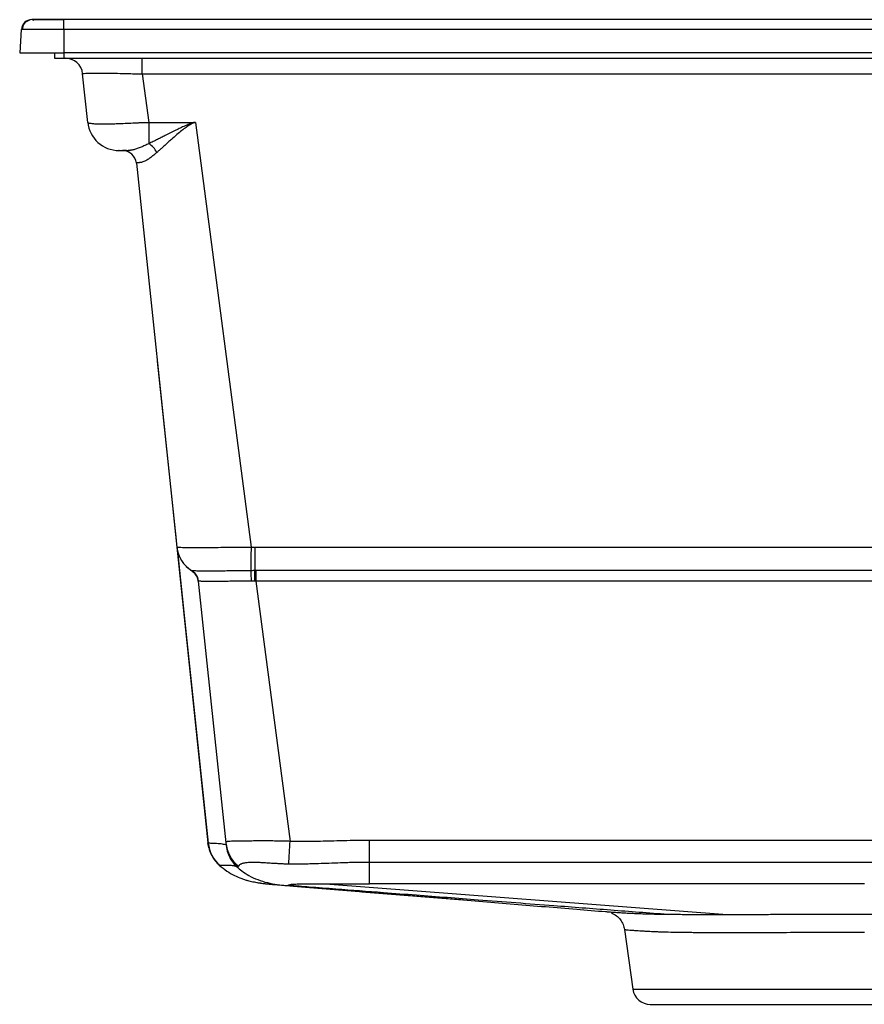
# Model space of a CAD drawing. Units: inches. Extents: x -9.5 to 9.5, y -5.5 to 5.5.
# Drawn here: x -9.5 to 0, y -5.5 to 5.5 of the extents above; entities that cross this region are included whole.
import ezdxf

# ---------------------------------------------------------------- set-up
doc = ezdxf.new("R2010")
doc.units = ezdxf.units.IN
doc.header["$MEASUREMENT"] = 0

msp = doc.modelspace()

# ---------------------------------------------------------------- linework, layer by layer
at = {"color": 7, "linetype": 'Continuous', "lineweight": 25}
for p, q in [((-8.989, 5.417), (-8.989, 5.527)), ((9.016, 5.527), (-8.989, 5.527)), ((-9.468, 5.417), (-9.486, 5.153)), ((-8.989, 5.417), (-8.989, 5.153)), ((9.016, 5.417), (-8.989, 5.417)), ((-9.093, 5.153), (-9.093, 5.094)), ((9.016, 5.153), (-8.989, 5.153)), ((-8.989, 5.153), (-8.989, 5.094)), ((-8.989, 5.094), (9.016, 5.094)), ((-8.107, 4.917), (-8.107, 5.094)), ((-8.721, 4.372), (-8.778, 4.917)), ((-8.107, 4.917), (8.134, 4.917)), ((-8.107, 4.917), (-8.035, 4.372)), ((-8.035, 4.372), (-7.51, 4.372)), ((-7.51, 4.372), (-6.881, -0.405)), ((-8.173, 3.914), (-7.719, -0.405)), ((-7.939, 1.687), (-7.727, -0.326)), ((-7.719, -0.406), (-7.369, -3.733)), ((-6.842, -0.405), (6.87, -0.405)), ((-6.842, -0.405), (-6.842, -0.67)), ((-7.553, -0.67), (-7.535, -0.683)), ((-7.552, -0.67), (-7.552, -0.67)), ((-7.552, -0.67), (-7.552, -0.67)), ((-7.552, -0.67), (-7.544, -0.675)), ((-7.538, -0.68), (-7.537, -0.681)), ((-7.485, -0.753), (-7.484, -0.758)), ((-7.485, -0.755), (-7.483, -0.76)), ((-7.484, -0.76), (-7.478, -0.788)), ((-6.831, -0.67), (-6.842, -0.67)), ((6.858, -0.67), (-6.831, -0.67)), ((-6.831, -0.67), (-6.831, -0.788)), ((-7.478, -0.788), (-7.168, -3.732)), ((6.858, -0.788), (-6.831, -0.788)), ((-6.831, -0.788), (-6.445, -3.715)), ((-7.367, -3.741), (-7.37, -3.732)), ((-7.368, -3.733), (-7.369, -3.732)), ((-7.364, -3.768), (-7.369, -3.733)), ((-7.366, -3.734), (-7.368, -3.733)), ((5.58, -3.705), (-5.553, -3.705)), ((-7.364, -3.765), (-7.363, -3.77)), ((-7.364, -3.769), (-7.363, -3.772)), ((-7.354, -3.81), (-7.344, -3.831)), ((-7.353, -3.809), (-7.348, -3.819)), ((-7.241, -3.984), (-7.255, -3.972)), ((-7.252, -3.972), (-7.244, -3.98)), ((-7.24, -3.984), (-7.241, -3.984)), ((-7.236, -3.985), (-7.24, -3.984)), ((0.014, -3.951), (-5.553, -3.951)), ((5.58, -3.951), (0.014, -3.951)), ((-7.237, -3.987), (-7.232, -3.995)), ((-7.237, -3.988), (-7.225, -4.001)), ((-6.669, -4.195), (-6.669, -4.195)), ((-6.046, -4.191), (-1.528, -4.537)), ((-2.829, -4.519), (-2.831, -4.52)), ((-2.83, -4.519), (-2.831, -4.52)), ((-2.683, -4.707), (-2.589, -5.378)), ((-2.589, -5.378), (0.014, -5.378)), ((0.014, -5.378), (2.616, -5.378)), ((-2.394, -5.548), (0.014, -5.548)), ((0.014, -5.548), (2.421, -5.548))]:
    msp.add_line(p, q, dxfattribs=at)
at = {"color": 7, "linetype": 'Continuous', "lineweight": 25, "flags": 128}
for points in [[(-8.035, 4.372), (-8.035, 4.337), (-8.035, 4.303), (-8.035, 4.27), (-8.035, 4.239), (-8.035, 4.209), (-8.035, 4.181), (-8.035, 4.155), (-8.035, 4.132)], [(-7.711, -0.45), (-7.635, -1.175), (-7.366, -3.734)], [(-7.612, -0.624), (-7.585, -0.647), (-7.552, -0.67)], [(-7.612, -0.624), (-7.585, -0.647), (-7.552, -0.67)], [(-7.358, -3.788), (-7.364, -3.766), (-7.364, -3.765)]]:
    msp.add_lwpolyline(points, dxfattribs=at)
at = {"color": 7, "linetype": 'Continuous', "lineweight": 25}
for centre, radius, start, end in [((-9.35, 5.409), 0.118, 90, 176), ((-8.974, 4.897), 0.197, 6, 90), ((-8.369, 4.409), 0.354, 186, 270), ((-8.164, 3.922), 0.247, 26.7837, 58.4498), ((-8.329, 3.897), 0.157, 6, 90), ((-7.367, -0.368), 0.354, 186.001, 238.6873), ((-7.366, -0.368), 0.354, 186, 204.1833), ((-7.367, -0.368), 0.354, 186.0001, 204.251), ((-274.957, 1.467), 268.083, 359.54314, 359.59982), ((-7.633, -0.805), 0.157, 6.2781, 58.6273), ((-7.634, -0.805), 0.157, 6, 51.8086), ((-7.634, -0.805), 0.157, 6.0116, 51.2181), ((-10.29, -0.816), 3.41, 0.4737, 2.4465), ((-58.7, -0.842), 51.858, 0.06, 0.1901), ((-6.974, -3.691), 0.394, 186.3021, 228.3358), ((-6.78, -3.691), 0.39, 186.0279, 231.1192), ((-55.309, -1.222), 48.927, 356.7784, 357.0785), ((-6.774, -3.713), 0.394, 212.5185, 228.7255), ((-7.034, -4.01), 0.000366, 226.2248, 251.8193), ((-2.394, -5.351), 0.197, 188, 270)]:
    msp.add_arc(centre, radius, start, end, dxfattribs=at)
for points, knots in [([(-9.383, 5.519), (-9.394, 5.514), (-9.414, 5.504), (-9.438, 5.479), (-9.454, 5.449), (-9.457, 5.427), (-9.459, 5.417)], [0, 0, 0, 0, 0.254747, 0.513369, 0.764888, 1, 1, 1, 1]), ([(-9.37, 5.525), (-9.377, 5.523), (-9.387, 5.521), (-9.383, 5.516), (-9.382, 5.514)], [0, 0, 0, 0, 0.634725, 1, 1, 1, 1]), ([(-9.325, 5.519), (-9.332, 5.522), (-9.343, 5.525), (-9.342, 5.526), (-9.342, 5.526)], [0, 0, 0, 0, 0.663165, 1, 1, 1, 1]), ([(-8.985, 5.525), (-9.023, 5.525), (-9.099, 5.525), (-9.203, 5.525), (-9.29, 5.525), (-9.325, 5.525), (-9.342, 5.525)], [0, 0, 0, 0, 0.2500894, 0.5000301, 0.7499539, 1, 1, 1, 1]), ([(-8.989, 5.417), (-9.052, 5.417), (-9.115, 5.417), (-9.231, 5.417), (-9.284, 5.417), (-9.372, 5.417), (-9.408, 5.417), (-9.455, 5.417), (-9.468, 5.417), (-9.468, 5.417)], [0, 0, 0, 0, 0.25, 0.25, 0.5, 0.5, 0.75, 0.75, 1, 1, 1, 1]), ([(-9.486, 5.153), (-9.486, 5.153), (-9.473, 5.153), (-9.424, 5.153), (-9.387, 5.153), (-9.295, 5.153), (-9.24, 5.153), (-9.12, 5.153), (-9.054, 5.153), (-8.989, 5.153)], [0, 0, 0, 0, 0.25, 0.25, 0.5, 0.5, 0.75, 0.75, 1, 1, 1, 1]), ([(-9.093, 5.094), (-9.093, 5.094), (-9.09, 5.094), (-9.079, 5.094), (-9.072, 5.094), (-9.053, 5.094), (-9.042, 5.094), (-9.017, 5.094), (-9.003, 5.094), (-8.989, 5.094)], [0, 0, 0, 0, 0.25, 0.25, 0.5, 0.5, 0.75, 0.75, 1, 1, 1, 1]), ([(-8.9, 5.081), (-8.9, 5.08), (-8.902, 5.079), (-8.899, 5.078), (-8.896, 5.078)], [0, 0, 0, 0, 0.0940758, 1, 1, 1, 1]), ([(-8.778, 4.917), (-8.778, 4.917), (-8.778, 4.917), (-8.778, 4.918), (-8.778, 4.918), (-8.776, 4.919), (-8.774, 4.92), (-8.766, 4.921), (-8.757, 4.923), (-8.729, 4.925), (-8.711, 4.926), (-8.667, 4.927), (-8.64, 4.927), (-8.579, 4.927), (-8.545, 4.927), (-8.47, 4.926), (-8.43, 4.925), (-8.344, 4.923), (-8.3, 4.921), (-8.23, 4.92), (-8.207, 4.919), (-8.171, 4.918), (-8.158, 4.918), (-8.133, 4.917), (-8.121, 4.917), (-8.107, 4.917)], [0, 0, 0, 0, 0.03125, 0.03125, 0.0625, 0.0625, 0.125, 0.125, 0.25, 0.25, 0.375, 0.375, 0.5, 0.5, 0.625, 0.625, 0.75, 0.75, 0.875, 0.875, 0.9375, 0.9375, 0.96875, 0.96875, 1, 1, 1, 1]), ([(-8.721, 4.372), (-8.721, 4.372), (-8.721, 4.372), (-8.721, 4.371), (-8.72, 4.371), (-8.719, 4.369), (-8.715, 4.367), (-8.706, 4.364), (-8.689, 4.361), (-8.655, 4.357), (-8.597, 4.354), (-8.521, 4.354), (-8.448, 4.356), (-8.38, 4.358), (-8.301, 4.361), (-8.229, 4.365), (-8.172, 4.367), (-8.132, 4.369), (-8.096, 4.371), (-8.064, 4.372), (-8.044, 4.372), (-8.035, 4.372)], [0, 0, 0, 0, 0.014838, 0.032313, 0.05254, 0.075591, 0.123626, 0.172091, 0.246789, 0.322854, 0.43384, 0.550677, 0.614758, 0.676048, 0.75861, 0.839787, 0.876429, 0.9134, 0.94731, 0.976211, 1, 1, 1, 1]), ([(-7.51, 4.372), (-7.513, 4.372), (-7.518, 4.371), (-7.526, 4.37), (-7.534, 4.368), (-7.543, 4.365), (-7.554, 4.361), (-7.567, 4.356), (-7.591, 4.347), (-7.629, 4.331), (-7.671, 4.312), (-7.705, 4.295), (-7.742, 4.277), (-7.791, 4.253), (-7.846, 4.225), (-7.894, 4.201), (-7.93, 4.183), (-7.961, 4.168), (-7.985, 4.156), (-8.01, 4.144), (-8.027, 4.136), (-8.035, 4.132)], [0, 0, 0, 0, 0.013548, 0.027022, 0.038591, 0.054981, 0.075577, 0.098062, 0.122428, 0.204909, 0.307445, 0.352222, 0.399412, 0.51443, 0.630919, 0.71428, 0.797949, 0.846173, 0.895944, 0.947235, 1, 1, 1, 1]), ([(-7.51, 4.372), (-7.511, 4.372), (-7.514, 4.371), (-7.519, 4.37), (-7.526, 4.369), (-7.533, 4.366), (-7.541, 4.362), (-7.549, 4.358), (-7.558, 4.353), (-7.566, 4.348), (-7.586, 4.336), (-7.618, 4.314), (-7.666, 4.277), (-7.721, 4.231), (-7.772, 4.187), (-7.818, 4.146), (-7.848, 4.119), (-7.875, 4.094), (-7.896, 4.076), (-7.916, 4.058), (-7.931, 4.044), (-7.94, 4.036), (-7.944, 4.033)], [0, 0, 0, 0, 0.006946, 0.013846, 0.027422, 0.039221, 0.05563, 0.071467, 0.087583, 0.104825, 0.12321, 0.206306, 0.308029, 0.433963, 0.582182, 0.667945, 0.767942, 0.808207, 0.877436, 0.925543, 0.966474, 1, 1, 1, 1]), ([(-8.035, 4.132), (-8.05, 4.125), (-8.079, 4.111), (-8.122, 4.092), (-8.164, 4.076), (-8.204, 4.064), (-8.232, 4.058), (-8.245, 4.057), (-8.248, 4.057)], [0, 0, 0, 0, 0.17869, 0.353361, 0.552823, 0.751752, 0.952507, 1, 1, 1, 1]), ([(-8.369, 4.055), (-8.37, 4.055), (-8.372, 4.055), (-8.358, 4.055), (-8.357, 4.055)], [0, 0, 0, 0, 0.904614, 1, 1, 1, 1]), ([(-8.357, 4.055), (-8.357, 4.055), (-8.356, 4.055), (-8.343, 4.055), (-8.319, 4.055), (-8.287, 4.056), (-8.26, 4.056), (-8.248, 4.057)], [0, 0, 0, 0, 0.087112, 0.352877, 0.586578, 0.81978, 1, 1, 1, 1]), ([(-8.284, 4.055), (-8.292, 4.055), (-8.308, 4.055), (-8.321, 4.055), (-8.327, 4.055), (-8.329, 4.055), (-8.329, 4.055), (-8.329, 4.055)], [0, 0, 0, 0, 0.277521, 0.565023, 0.805215, 0.988901, 1, 1, 1, 1]), ([(-8.248, 4.057), (-8.254, 4.056), (-8.26, 4.055), (-8.266, 4.055), (-8.267, 4.055)], [0, 0, 0, 0, 0.8387053, 1, 1, 1, 1]), ([(-8.267, 4.055), (-8.267, 4.055), (-8.265, 4.054), (-8.263, 4.053), (-8.261, 4.053)], [0, 0, 0, 0, 0.323344, 1, 1, 1, 1]), ([(-7.944, 4.033), (-7.947, 4.03), (-7.954, 4.025), (-7.963, 4.017), (-7.971, 4.01), (-7.982, 4.001), (-7.996, 3.99), (-8.019, 3.972), (-8.047, 3.952), (-8.077, 3.936), (-8.1, 3.926), (-8.115, 3.922), (-8.125, 3.92), (-8.132, 3.919), (-8.135, 3.919), (-8.136, 3.919)], [0, 0, 0, 0, 0.040415, 0.078499, 0.11421, 0.147511, 0.222471, 0.293654, 0.459746, 0.623453, 0.750608, 0.849669, 0.926961, 0.96108, 1, 1, 1, 1]), ([(-8.136, 3.919), (-8.137, 3.919), (-8.14, 3.918), (-8.145, 3.918), (-8.149, 3.918), (-8.153, 3.917), (-8.156, 3.917), (-8.16, 3.917), (-8.163, 3.916), (-8.166, 3.916), (-8.169, 3.915), (-8.171, 3.915), (-8.172, 3.914), (-8.173, 3.914), (-8.173, 3.914), (-8.173, 3.914)], [0, 0, 0, 0, 0.04752, 0.098823, 0.153722, 0.212006, 0.273441, 0.337766, 0.40881, 0.47801, 0.603262, 0.720395, 0.813589, 0.918467, 1, 1, 1, 1]), ([(-7.719, -0.405), (-7.719, -0.405), (-7.719, -0.405), (-7.719, -0.405), (-7.717, -0.405), (-7.713, -0.405), (-7.705, -0.406), (-7.689, -0.407), (-7.651, -0.409), (-7.582, -0.411), (-7.477, -0.411), (-7.364, -0.41), (-7.254, -0.408), (-7.158, -0.407), (-7.068, -0.406), (-6.999, -0.406), (-6.932, -0.405), (-6.897, -0.405), (-6.881, -0.405)], [0, 0, 0, 0, 0.018172, 0.043739, 0.077977, 0.122391, 0.156416, 0.230023, 0.299562, 0.420845, 0.544876, 0.630589, 0.719575, 0.810106, 0.850219, 0.921152, 0.965396, 1, 1, 1, 1]), ([(-7.552, -0.67), (-7.538, -0.681), (-7.508, -0.703), (-7.493, -0.737), (-7.485, -0.754)], [0, 0, 0, 0, 0.494962, 1, 1, 1, 1]), ([(-7.552, -0.67), (-7.552, -0.67), (-7.552, -0.671), (-7.552, -0.671), (-7.552, -0.671), (-7.552, -0.671), (-7.552, -0.671), (-7.552, -0.67)], [0, 0, 0, 0, 0.25, 0.25, 0.5, 0.5, 1, 1, 1, 1]), ([(-7.552, -0.67), (-7.542, -0.677), (-7.525, -0.689), (-7.511, -0.706), (-7.504, -0.716), (-7.502, -0.719), (-7.494, -0.731), (-7.487, -0.744), (-7.484, -0.758), (-7.484, -0.76)], [0, 0, 0, 0, 0.3124453, 0.5223693, 0.5872555, 0.6253623, 0.625375, 0.9398198, 1, 1, 1, 1]), ([(-6.883, -0.671), (-6.891, -0.671), (-6.908, -0.671), (-6.933, -0.671), (-6.96, -0.671), (-6.986, -0.671), (-7.014, -0.672), (-7.05, -0.672), (-7.098, -0.673), (-7.16, -0.674), (-7.231, -0.675), (-7.308, -0.676), (-7.381, -0.677), (-7.439, -0.676), (-7.48, -0.675), (-7.509, -0.674), (-7.527, -0.673), (-7.538, -0.672), (-7.545, -0.671), (-7.549, -0.671), (-7.55, -0.671), (-7.551, -0.671)], [0, 0, 0, 0, 0.023734, 0.04809, 0.073086, 0.098755, 0.125084, 0.152096, 0.205043, 0.266207, 0.338392, 0.424273, 0.521504, 0.611323, 0.688324, 0.754732, 0.826547, 0.873273, 0.920788, 0.963044, 1, 1, 1, 1]), ([(-7.476, -0.788), (-7.476, -0.788), (-7.477, -0.788), (-7.477, -0.788), (-7.477, -0.788), (-7.478, -0.788), (-7.478, -0.788)], [0, 0, 0, 0, 0.278113, 0.475256, 0.768772, 1, 1, 1, 1]), ([(-6.88, -0.788), (-6.886, -0.788), (-6.907, -0.788), (-6.942, -0.788), (-6.983, -0.788), (-7.028, -0.788), (-7.074, -0.789), (-7.13, -0.79), (-7.189, -0.792), (-7.254, -0.794), (-7.317, -0.794), (-7.368, -0.794), (-7.406, -0.792), (-7.431, -0.791), (-7.45, -0.79), (-7.46, -0.789), (-7.467, -0.788), (-7.471, -0.788), (-7.474, -0.788), (-7.476, -0.788), (-7.476, -0.788)], [0, 0, 0, 0, 0.020077, 0.06755, 0.11409, 0.155307, 0.213202, 0.269522, 0.344677, 0.425639, 0.516826, 0.610534, 0.684164, 0.752494, 0.811591, 0.871259, 0.898598, 0.929709, 0.963858, 1, 1, 1, 1]), ([(-6.842, -0.788), (-6.845, -0.788), (-6.851, -0.788), (-6.857, -0.788), (-6.866, -0.788), (-6.873, -0.788), (-6.88, -0.788)], [0, 0, 0, 0, 0.25, 0.5, 0.5, 1, 1, 1, 1]), ([(-7.37, -3.732), (-7.37, -3.732), (-7.369, -3.733), (-7.369, -3.733), (-7.369, -3.733), (-7.369, -3.733), (-7.369, -3.733), (-7.369, -3.733)], [0, 0, 0, 0, 0.25, 0.25, 0.5, 0.5, 1, 1, 1, 1]), ([(-7.369, -3.731), (-7.366, -3.755), (-7.358, -3.803), (-7.33, -3.871), (-7.291, -3.934), (-7.256, -3.968), (-7.239, -3.985)], [0, 0, 0, 0, 0.247865, 0.50006, 0.752222, 1, 1, 1, 1]), ([(-7.166, -3.755), (-7.166, -3.755), (-7.166, -3.755), (-7.166, -3.755), (-7.166, -3.756), (-7.166, -3.756), (-7.166, -3.756), (-7.166, -3.756), (-7.167, -3.756), (-7.167, -3.755), (-7.167, -3.755), (-7.168, -3.755), (-7.168, -3.754), (-7.169, -3.754), (-7.169, -3.754), (-7.171, -3.754), (-7.172, -3.753), (-7.178, -3.752), (-7.184, -3.75), (-7.201, -3.747), (-7.211, -3.746), (-7.232, -3.743), (-7.244, -3.742), (-7.279, -3.74), (-7.303, -3.739), (-7.333, -3.738), (-7.342, -3.737), (-7.353, -3.736), (-7.356, -3.736), (-7.362, -3.735), (-7.364, -3.735), (-7.366, -3.734)], [0, 0, 0, 0, 0.015625, 0.015625, 0.03125, 0.03125, 0.046875, 0.046875, 0.054688, 0.054688, 0.0625, 0.0625, 0.078125, 0.078125, 0.09375, 0.09375, 0.125, 0.125, 0.25, 0.25, 0.375, 0.375, 0.5, 0.5, 0.75, 0.75, 0.875, 0.875, 0.9375, 0.9375, 1, 1, 1, 1]), ([(-6.445, -3.715), (-6.454, -3.715), (-6.464, -3.714), (-6.483, -3.714), (-6.493, -3.713), (-6.525, -3.712), (-6.547, -3.712), (-6.593, -3.711), (-6.616, -3.711), (-6.663, -3.71), (-6.687, -3.71), (-6.76, -3.71), (-6.809, -3.71), (-6.88, -3.711), (-6.903, -3.711), (-6.948, -3.712), (-6.969, -3.712), (-7.009, -3.712), (-7.028, -3.713), (-7.061, -3.713), (-7.075, -3.713), (-7.113, -3.714), (-7.131, -3.715), (-7.149, -3.717), (-7.154, -3.718), (-7.161, -3.72), (-7.164, -3.721), (-7.167, -3.724), (-7.168, -3.725), (-7.168, -3.727), (-7.168, -3.728), (-7.168, -3.73), (-7.168, -3.731), (-7.168, -3.732)], [0, 0, 0, 0, 0.03125, 0.03125, 0.0625, 0.0625, 0.125, 0.125, 0.1875, 0.1875, 0.25, 0.25, 0.375, 0.375, 0.4375, 0.4375, 0.5, 0.5, 0.5625, 0.5625, 0.625, 0.625, 0.75, 0.75, 0.8125, 0.8125, 0.875, 0.875, 0.9375, 0.9375, 0.96875, 0.96875, 1, 1, 1, 1]), ([(-7.168, -3.732), (-7.168, -3.732), (-7.168, -3.733), (-7.168, -3.734), (-7.168, -3.735), (-7.168, -3.736), (-7.168, -3.736), (-7.168, -3.737), (-7.168, -3.737), (-7.167, -3.738), (-7.167, -3.739), (-7.167, -3.74), (-7.167, -3.741), (-7.167, -3.742), (-7.167, -3.743), (-7.167, -3.744), (-7.167, -3.744), (-7.167, -3.745), (-7.167, -3.745), (-7.167, -3.745), (-7.167, -3.745), (-7.167, -3.745), (-7.167, -3.745), (-7.167, -3.746), (-7.167, -3.746), (-7.167, -3.746), (-7.167, -3.746), (-7.167, -3.746), (-7.167, -3.747), (-7.167, -3.747), (-7.167, -3.747), (-7.166, -3.748), (-7.166, -3.748), (-7.166, -3.749), (-7.166, -3.749), (-7.166, -3.75), (-7.166, -3.751), (-7.166, -3.752), (-7.166, -3.752), (-7.166, -3.752), (-7.166, -3.752), (-7.166, -3.753), (-7.166, -3.753), (-7.166, -3.753), (-7.166, -3.753), (-7.166, -3.753)], [0, 0, 0, 0, 0.03125, 0.03125, 0.0625, 0.0625, 0.09375, 0.09375, 0.125, 0.125, 0.1875, 0.1875, 0.25, 0.25, 0.3125, 0.3125, 0.375, 0.375, 0.4375, 0.4375, 0.46875, 0.46875, 0.5, 0.5, 0.53125, 0.53125, 0.5625, 0.5625, 0.625, 0.625, 0.6875, 0.6875, 0.75, 0.75, 0.8125, 0.8125, 0.875, 0.875, 0.90625, 0.90625, 0.9375, 0.9375, 0.96875, 0.96875, 1, 1, 1, 1]), ([(-5.553, -3.705), (-5.615, -3.704), (-5.674, -3.705), (-5.783, -3.707), (-5.835, -3.708), (-5.93, -3.711), (-5.975, -3.712), (-6.056, -3.714), (-6.094, -3.715), (-6.199, -3.717), (-6.259, -3.717), (-6.337, -3.717), (-6.36, -3.717), (-6.405, -3.717), (-6.426, -3.716), (-6.445, -3.715)], [0, 0, 0, 0, 0.125, 0.125, 0.25, 0.25, 0.375, 0.375, 0.5, 0.5, 0.75, 0.75, 0.875, 0.875, 1, 1, 1, 1]), ([(-5.553, -3.951), (-5.553, -3.935), (-5.553, -3.918), (-5.553, -3.88), (-5.553, -3.86), (-5.553, -3.817), (-5.553, -3.795), (-5.553, -3.75), (-5.553, -3.727), (-5.553, -3.705)], [0, 0, 0, 0, 0.25, 0.25, 0.5, 0.5, 0.75, 0.75, 1, 1, 1, 1]), ([(-7.357, -3.795), (-7.356, -3.799), (-7.352, -3.819), (-7.346, -3.832), (-7.342, -3.843)], [0, 0, 0, 0, 0.231691, 1, 1, 1, 1]), ([(-7.163, -3.768), (-7.162, -3.773), (-7.161, -3.782), (-7.161, -3.782), (-7.161, -3.783), (-7.161, -3.788), (-7.16, -3.79)], [0, 0, 0, 0, 0.246229, 0.496784, 0.74903, 1, 1, 1, 1]), ([(-7.162, -3.774), (-7.159, -3.792), (-7.152, -3.834), (-7.125, -3.898), (-7.084, -3.962), (-7.048, -3.996), (-7.031, -4.013)], [0, 0, 0, 0, 0.198396, 0.465947, 0.733486, 1, 1, 1, 1]), ([(-7.241, -3.984), (-7.213, -4.006), (-7.16, -4.05), (-7.074, -4.098), (-6.991, -4.134), (-6.894, -4.164), (-6.823, -4.176), (-6.779, -4.183)], [0, 0, 0, 0, 0.207715, 0.403688, 0.579534, 0.737594, 1, 1, 1, 1]), ([(-7.241, -3.984), (-7.241, -3.984), (-7.241, -3.984), (-7.241, -3.984), (-7.241, -3.984)], [0, 0, 0, 0, 0.4596369, 1, 1, 1, 1]), ([(-7.239, -3.985), (-7.239, -3.985), (-7.239, -3.985), (-7.239, -3.985), (-7.239, -3.985), (-7.239, -3.985), (-7.239, -3.985), (-7.239, -3.985), (-7.239, -3.985), (-7.239, -3.985)], [0, 0, 0, 0, 0.031951, 0.219926, 0.476349, 0.726814, 0.824271, 0.921534, 1, 1, 1, 1]), ([(-7.034, -4.009), (-7.034, -4.009), (-7.034, -4.009), (-7.034, -4.01), (-7.033, -4.01), (-7.033, -4.01), (-7.033, -4.011), (-7.033, -4.011), (-7.034, -4.01), (-7.035, -4.009), (-7.036, -4.008), (-7.037, -4.007), (-7.039, -4.005), (-7.041, -4.004), (-7.043, -4.003), (-7.045, -4.002), (-7.047, -4.001), (-7.051, -3.999), (-7.057, -3.996), (-7.066, -3.994), (-7.078, -3.991), (-7.094, -3.988), (-7.114, -3.987), (-7.135, -3.987), (-7.154, -3.987), (-7.175, -3.987), (-7.193, -3.987), (-7.209, -3.986), (-7.218, -3.986), (-7.225, -3.986), (-7.229, -3.986), (-7.233, -3.986), (-7.235, -3.985), (-7.236, -3.985)], [0, 0, 0, 0, 0.005813, 0.009281, 0.013946, 0.018565, 0.025338, 0.030672, 0.043706, 0.055298, 0.05887, 0.065241, 0.071902, 0.085853, 0.101684, 0.113089, 0.129479, 0.145339, 0.183736, 0.229296, 0.284029, 0.350277, 0.430749, 0.525026, 0.585054, 0.650031, 0.758177, 0.811825, 0.865425, 0.902986, 0.939643, 0.969323, 1, 1, 1, 1]), ([(-6.459, -3.971), (-6.466, -3.971), (-6.48, -3.971), (-6.502, -3.97), (-6.526, -3.969), (-6.56, -3.968), (-6.599, -3.965), (-6.637, -3.963), (-6.671, -3.961), (-6.704, -3.959), (-6.742, -3.956), (-6.779, -3.954), (-6.819, -3.953), (-6.855, -3.952), (-6.897, -3.952), (-6.932, -3.955), (-6.959, -3.959), (-6.977, -3.963), (-6.991, -3.968), (-7.003, -3.973), (-7.012, -3.978), (-7.017, -3.982), (-7.019, -3.985), (-7.021, -3.988), (-7.022, -3.99), (-7.023, -3.992), (-7.024, -3.994), (-7.025, -3.994), (-7.025, -3.995)], [0, 0, 0, 0, 0.022364, 0.046851, 0.071145, 0.099475, 0.159186, 0.196603, 0.227552, 0.270091, 0.308195, 0.357497, 0.403523, 0.453731, 0.500877, 0.584705, 0.631304, 0.68018, 0.721989, 0.770588, 0.826369, 0.868614, 0.88848, 0.908007, 0.941119, 0.968604, 0.984363, 1, 1, 1, 1]), ([(-5.553, -3.951), (-5.569, -3.951), (-5.6, -3.951), (-5.645, -3.951), (-5.686, -3.952), (-5.735, -3.953), (-5.798, -3.955), (-5.893, -3.958), (-6.003, -3.963), (-6.113, -3.966), (-6.202, -3.969), (-6.269, -3.97), (-6.325, -3.971), (-6.363, -3.971), (-6.393, -3.971), (-6.41, -3.971), (-6.423, -3.971), (-6.432, -3.971), (-6.445, -3.971), (-6.454, -3.971), (-6.459, -3.971)], [0, 0, 0, 0, 0.053421, 0.102865, 0.1479262, 0.1885018, 0.2654906, 0.3566773, 0.5034387, 0.630047, 0.7202231, 0.7991211, 0.8519745, 0.9033356, 0.9269689, 0.9509682, 0.9586078, 0.9693491, 0.9831955, 1, 1, 1, 1]), ([(-5.553, -4.191), (-5.553, -4.191), (-5.553, -4.19), (-5.553, -4.19), (-5.553, -4.19), (-5.553, -4.189), (-5.553, -4.189), (-5.553, -4.189), (-5.553, -4.188), (-5.553, -4.187), (-5.553, -4.187), (-5.553, -4.185), (-5.553, -4.184), (-5.553, -4.182), (-5.553, -4.18), (-5.553, -4.177), (-5.553, -4.175), (-5.553, -4.169), (-5.553, -4.163), (-5.553, -4.149), (-5.553, -4.14), (-5.553, -4.123), (-5.553, -4.117), (-5.553, -4.103), (-5.553, -4.095), (-5.553, -4.078), (-5.553, -4.069), (-5.553, -4.049), (-5.553, -4.038), (-5.553, -4.016), (-5.553, -4.004), (-5.553, -3.978), (-5.553, -3.965), (-5.553, -3.951)], [0, 0, 0, 0, 0.03125, 0.03125, 0.0625, 0.0625, 0.09375, 0.09375, 0.125, 0.125, 0.1875, 0.1875, 0.25, 0.25, 0.3125, 0.3125, 0.375, 0.375, 0.5, 0.5, 0.625, 0.625, 0.6875, 0.6875, 0.75, 0.75, 0.8125, 0.8125, 0.875, 0.875, 0.9375, 0.9375, 1, 1, 1, 1]), ([(-7.025, -3.995), (-7.025, -3.995), (-7.026, -3.995), (-7.027, -3.996), (-7.028, -3.996), (-7.028, -3.996), (-7.028, -3.997), (-7.029, -3.998), (-7.03, -3.998), (-7.031, -3.999), (-7.032, -3.999), (-7.034, -3.999), (-7.037, -3.998), (-7.039, -3.996), (-7.042, -3.994), (-7.042, -3.994), (-7.042, -3.994), (-7.042, -3.995), (-7.042, -3.996), (-7.041, -3.996), (-7.041, -3.997), (-7.04, -3.998), (-7.039, -4), (-7.038, -4.001), (-7.036, -4.003), (-7.035, -4.005), (-7.034, -4.007), (-7.033, -4.008), (-7.033, -4.009), (-7.033, -4.009), (-7.033, -4.009), (-7.033, -4.009)], [0, 0, 0, 0, 0.0142902, 0.0271633, 0.053027, 0.0611719, 0.0770973, 0.100806, 0.1248287, 0.1505163, 0.2097388, 0.3050303, 0.3610068, 0.457422, 0.5655514, 0.6619716, 0.7017735, 0.7376008, 0.7702531, 0.7998057, 0.825939, 0.8490498, 0.8680133, 0.8878499, 0.9047228, 0.921719, 0.9399636, 0.959519, 0.9792529, 0.9895053, 1, 1, 1, 1]), ([(-7.033, -4.009), (-7.033, -4.009), (-7.033, -4.009), (-7.033, -4.009), (-7.033, -4.009), (-7.033, -4.009), (-7.033, -4.01), (-7.032, -4.01), (-7.032, -4.01), (-7.032, -4.01), (-7.032, -4.01), (-7.032, -4.01), (-7.033, -4.01), (-7.033, -4.01), (-7.033, -4.01), (-7.033, -4.01), (-7.033, -4.01), (-7.033, -4.01), (-7.033, -4.01), (-7.033, -4.01), (-7.033, -4.01), (-7.033, -4.01), (-7.033, -4.01), (-7.033, -4.01), (-7.033, -4.01), (-7.033, -4.01), (-7.033, -4.01), (-7.033, -4.01), (-7.033, -4.01), (-7.033, -4.01), (-7.034, -4.01), (-7.034, -4.01), (-7.034, -4.01), (-7.034, -4.01), (-7.034, -4.01), (-7.034, -4.01), (-7.034, -4.01), (-7.034, -4.01), (-7.034, -4.01), (-7.034, -4.01)], [0, 0, 0, 0, 0.026921, 0.053721, 0.080388, 0.106921, 0.133344, 0.15969, 0.185992, 0.212286, 0.238607, 0.264982, 0.291399, 0.31784, 0.344289, 0.370737, 0.397177, 0.423602, 0.450016, 0.476424, 0.502829, 0.529235, 0.555643, 0.582056, 0.608473, 0.634891, 0.661308, 0.687726, 0.714143, 0.740559, 0.766975, 0.793391, 0.819806, 0.846221, 0.872635, 0.899049, 0.925464, 0.951878, 1, 1, 1, 1]), ([(-7.034, -4.01), (-7.014, -4.026), (-6.974, -4.06), (-6.889, -4.112), (-6.787, -4.156), (-6.677, -4.187), (-6.566, -4.205), (-6.498, -4.21), (-6.466, -4.213)], [0, 0, 0, 0, 0.188475, 0.377517, 0.554672, 0.718739, 0.868145, 1, 1, 1, 1]), ([(-6.982, -4.135), (-6.974, -4.138), (-6.939, -4.152), (-6.89, -4.163), (-6.829, -4.176), (-6.772, -4.185), (-6.717, -4.192), (-6.685, -4.194), (-6.669, -4.196)], [0, 0, 0, 0, 0.047712, 0.189885, 0.354717, 0.544505, 0.762132, 1, 1, 1, 1]), ([(-6.783, -4.183), (-6.762, -4.186), (-6.721, -4.191), (-6.687, -4.192), (-6.668, -4.193), (-6.66, -4.193), (-6.662, -4.192), (-6.662, -4.192)], [0, 0, 0, 0, 0.223939, 0.452475, 0.692309, 0.946924, 1, 1, 1, 1]), ([(-6.669, -4.195), (-6.669, -4.195), (-6.67, -4.196), (-6.67, -4.195), (-6.668, -4.195), (-6.662, -4.194), (-6.666, -4.195), (-6.669, -4.195)], [0, 0, 0, 0, 0.071336, 0.25381, 0.326934, 0.505171, 1, 1, 1, 1]), ([(-6.669, -4.196), (-6.633, -4.199), (-6.575, -4.204), (-6.511, -4.209), (-6.487, -4.211)], [0, 0, 0, 0, 0.6150563, 1, 1, 1, 1]), ([(-6.46, -4.208), (-6.462, -4.208), (-6.465, -4.21), (-6.467, -4.211), (-6.468, -4.213), (-6.469, -4.213), (-6.469, -4.213)], [0, 0, 0, 0, 0.200778, 0.401403, 0.60202, 1, 1, 1, 1]), ([(-6.462, -4.207), (-6.462, -4.207), (-6.461, -4.207), (-6.461, -4.207), (-6.459, -4.207), (-6.458, -4.207), (-6.456, -4.207), (-6.455, -4.207), (-6.454, -4.207), (-6.454, -4.206), (-6.454, -4.206), (-6.454, -4.206)], [0, 0, 0, 0, 0.039558, 0.087073, 0.142572, 0.25011, 0.367946, 0.500054, 0.749595, 0.894422, 1, 1, 1, 1]), ([(-6.46, -4.208), (-6.383, -4.214), (-6.206, -4.227), (-5.851, -4.254), (-5.45, -4.285), (-4.917, -4.326), (-4.278, -4.375), (-3.549, -4.431), (-2.945, -4.477), (-2.519, -4.51), (-2.306, -4.526), (-2.199, -4.534)], [0, 0, 0, 0, 0.054314, 0.124591, 0.24963, 0.33676, 0.499754, 0.699851, 0.849923, 0.92496, 1, 1, 1, 1]), ([(-6.454, -4.206), (-6.454, -4.205), (-6.454, -4.205), (-6.453, -4.205), (-6.452, -4.204), (-6.451, -4.204), (-6.45, -4.203), (-6.447, -4.202), (-6.446, -4.202), (-6.445, -4.201), (-6.443, -4.201), (-6.44, -4.2), (-6.438, -4.2), (-6.431, -4.198), (-6.425, -4.197), (-6.409, -4.196), (-6.402, -4.196), (-6.387, -4.195), (-6.377, -4.194), (-6.355, -4.194), (-6.342, -4.193), (-6.312, -4.193), (-6.295, -4.192), (-6.269, -4.192), (-6.26, -4.192), (-6.242, -4.192), (-6.232, -4.192), (-6.204, -4.191), (-6.184, -4.191), (-6.145, -4.191), (-6.125, -4.191), (-6.085, -4.191), (-6.066, -4.191), (-6.046, -4.191)], [0, 0, 0, 0, 0.0625, 0.0625, 0.125, 0.125, 0.1875, 0.1875, 0.25, 0.25, 0.3125, 0.3125, 0.375, 0.375, 0.5, 0.5, 0.5625, 0.5625, 0.625, 0.625, 0.6875, 0.6875, 0.75, 0.75, 0.78125, 0.78125, 0.8125, 0.8125, 0.875, 0.875, 0.9375, 0.9375, 1, 1, 1, 1]), ([(-6.046, -4.191), (-6.025, -4.191), (-6.005, -4.191), (-5.964, -4.191), (-5.944, -4.191), (-5.903, -4.191), (-5.883, -4.191), (-5.842, -4.191), (-5.821, -4.191), (-5.76, -4.191), (-5.718, -4.191), (-5.667, -4.191), (-5.657, -4.191), (-5.636, -4.191), (-5.626, -4.191), (-5.61, -4.191), (-5.605, -4.191), (-5.597, -4.191), (-5.594, -4.191), (-5.589, -4.191), (-5.587, -4.191), (-5.58, -4.191), (-5.576, -4.191), (-5.566, -4.191), (-5.56, -4.191), (-5.553, -4.191)], [0, 0, 0, 0, 0.125, 0.125, 0.25, 0.25, 0.375, 0.375, 0.5, 0.5, 0.75, 0.75, 0.8125, 0.8125, 0.875, 0.875, 0.90625, 0.90625, 0.921875, 0.921875, 0.9375, 0.9375, 0.96875, 0.96875, 1, 1, 1, 1]), ([(0.014, -4.191), (-0.184, -4.191), (-0.648, -4.191), (-1.399, -4.191), (-2.129, -4.191), (-2.877, -4.191), (-3.585, -4.191), (-4.331, -4.191), (-4.975, -4.191), (-5.371, -4.191), (-5.553, -4.191)], [0, 0, 0, 0, 0.106595, 0.25, 0.404809, 0.5, 0.652805, 0.78654, 0.901731, 1, 1, 1, 1]), ([(-6.469, -4.213), (-6.441, -4.215), (-6.356, -4.222), (-6.206, -4.235), (-6.021, -4.25), (-5.834, -4.265), (-5.645, -4.28), (-5.455, -4.296), (-5.264, -4.311), (-5.074, -4.326), (-4.885, -4.341), (-4.698, -4.356), (-4.566, -4.367), (-4.502, -4.372)], [0, 0, 0, 0, 0.060686, 0.183207, 0.299979, 0.410669, 0.514988, 0.612701, 0.703661, 0.78784, 0.865259, 0.935886, 1, 1, 1, 1]), ([(-4.627, -4.363), (-4.511, -4.372), (-4.282, -4.391), (-3.929, -4.42), (-3.577, -4.449), (-3.233, -4.477), (-3.005, -4.496), (-2.896, -4.505)], [0, 0, 0, 0, 0.2147004, 0.4224325, 0.6240914, 0.820707, 1, 1, 1, 1]), ([(-2.896, -4.505), (-2.895, -4.505), (-2.894, -4.505), (-2.879, -4.506), (-2.854, -4.508), (-2.814, -4.511), (-2.761, -4.515), (-2.701, -4.518), (-2.638, -4.522), (-2.593, -4.524), (-2.567, -4.525), (-2.566, -4.525)], [0, 0, 0, 0, 0.079205, 0.207044, 0.337058, 0.479166, 0.632882, 0.76492, 0.879949, 0.99373, 1, 1, 1, 1]), ([(-2.831, -4.52), (-2.812, -4.529), (-2.773, -4.548), (-2.728, -4.594), (-2.696, -4.648), (-2.687, -4.688), (-2.683, -4.707)], [0, 0, 0, 0, 0.2540763, 0.5114126, 0.762739, 1, 1, 1, 1]), ([(-2.566, -4.525), (-2.543, -4.526), (-2.497, -4.528), (-2.415, -4.53), (-2.317, -4.533), (-2.24, -4.534), (-2.199, -4.534)], [0, 0, 0, 0, 0.218456, 0.451071, 0.705017, 1, 1, 1, 1]), ([(-2.199, -4.534), (-2.194, -4.535), (-2.188, -4.535), (-2.175, -4.535), (-2.168, -4.535), (-2.154, -4.535), (-2.148, -4.535), (-2.134, -4.535), (-2.126, -4.535), (-2.109, -4.535), (-2.1, -4.535), (-2.079, -4.535), (-2.067, -4.535), (-2.029, -4.536), (-1.999, -4.536), (-1.95, -4.536), (-1.94, -4.536), (-1.918, -4.536), (-1.906, -4.536), (-1.882, -4.536), (-1.87, -4.536), (-1.845, -4.536), (-1.832, -4.536), (-1.773, -4.537), (-1.732, -4.537), (-1.68, -4.537), (-1.664, -4.537), (-1.636, -4.537), (-1.623, -4.537), (-1.597, -4.537), (-1.584, -4.537), (-1.558, -4.537), (-1.544, -4.537), (-1.528, -4.537)], [0, 0, 0, 0, 0.0625, 0.0625, 0.125, 0.125, 0.1875, 0.1875, 0.25, 0.25, 0.3125, 0.3125, 0.375, 0.375, 0.5, 0.5, 0.53125, 0.53125, 0.5625, 0.5625, 0.59375, 0.59375, 0.625, 0.625, 0.75, 0.75, 0.8125, 0.8125, 0.875, 0.875, 0.9375, 0.9375, 1, 1, 1, 1]), ([(-1.528, -4.537), (-1.519, -4.537), (-1.499, -4.537), (-1.47, -4.537), (-1.441, -4.537), (-1.411, -4.537), (-1.381, -4.537), (-1.35, -4.537), (-1.319, -4.536), (-1.288, -4.536), (-1.239, -4.536), (-1.173, -4.536), (-1.085, -4.536), (-0.99, -4.535), (-0.906, -4.535), (-0.834, -4.535), (-0.763, -4.534), (-0.64, -4.534), (-0.498, -4.533), (-0.373, -4.533), (-0.299, -4.533), (-0.24, -4.533), (-0.177, -4.532), (-0.113, -4.532), (-0.049, -4.532), (-0.007, -4.532), (0.014, -4.532)], [0, 0, 0, 0, 0.020733, 0.041575, 0.062535, 0.083627, 0.104866, 0.126268, 0.147851, 0.169629, 0.191614, 0.246817, 0.305774, 0.366776, 0.435865, 0.470216, 0.5046, 0.572588, 0.705334, 0.772062, 0.807098, 0.84195, 0.882596, 0.922498, 0.961638, 1, 1, 1, 1]), ([(0.014, -4.532), (0.024, -4.532), (0.045, -4.532), (0.077, -4.532), (0.11, -4.532), (0.142, -4.532), (0.175, -4.532), (0.23, -4.532), (0.307, -4.533), (0.41, -4.533), (0.52, -4.533), (0.634, -4.534), (0.752, -4.534), (0.872, -4.535), (0.983, -4.535), (1.085, -4.535), (1.176, -4.536), (1.257, -4.536), (1.326, -4.536), (1.385, -4.537), (1.444, -4.537), (1.5, -4.537), (1.537, -4.537), (1.556, -4.537)], [0, 0, 0, 0, 0.019423, 0.039082, 0.058976, 0.079102, 0.099458, 0.120042, 0.179755, 0.243368, 0.311268, 0.384098, 0.459753, 0.534877, 0.614285, 0.674616, 0.737378, 0.795926, 0.837958, 0.879277, 0.919982, 0.96019, 1, 1, 1, 1]), ([(-2.683, -4.707), (-2.682, -4.707), (-2.681, -4.707), (-2.667, -4.708), (-2.642, -4.711), (-2.607, -4.713), (-2.558, -4.717), (-2.507, -4.721), (-2.46, -4.723), (-2.426, -4.725), (-2.394, -4.727), (-2.361, -4.728), (-2.321, -4.73), (-2.258, -4.732), (-2.165, -4.735), (-2.076, -4.737), (-2.031, -4.738)], [0, 0, 0, 0, 0.078425, 0.1618, 0.247403, 0.341331, 0.42964, 0.526285, 0.582458, 0.62131, 0.652527, 0.696116, 0.736386, 0.779492, 0.888862, 1, 1, 1, 1]), ([(-2.031, -4.738), (-2.025, -4.738), (-2.019, -4.738), (-2.007, -4.738), (-2.001, -4.738), (-1.988, -4.738), (-1.982, -4.738), (-1.969, -4.738), (-1.962, -4.738), (-1.946, -4.738), (-1.938, -4.738), (-1.918, -4.738), (-1.908, -4.739), (-1.873, -4.739), (-1.845, -4.739), (-1.799, -4.739), (-1.79, -4.739), (-1.769, -4.739), (-1.759, -4.739), (-1.736, -4.739), (-1.725, -4.74), (-1.702, -4.74), (-1.69, -4.74), (-1.635, -4.74), (-1.597, -4.74), (-1.549, -4.74), (-1.535, -4.74), (-1.508, -4.74), (-1.497, -4.74), (-1.473, -4.74), (-1.461, -4.74), (-1.443, -4.74), (-1.437, -4.74), (-1.423, -4.74), (-1.416, -4.74), (-1.409, -4.74)], [0, 0, 0, 0, 0.0625, 0.0625, 0.125, 0.125, 0.1875, 0.1875, 0.25, 0.25, 0.3125, 0.3125, 0.375, 0.375, 0.5, 0.5, 0.53125, 0.53125, 0.5625, 0.5625, 0.59375, 0.59375, 0.625, 0.625, 0.75, 0.75, 0.8125, 0.8125, 0.875, 0.875, 0.9375, 0.9375, 0.96875, 0.96875, 1, 1, 1, 1]), ([(-1.409, -4.74), (-1.303, -4.74), (-1.192, -4.74), (-0.964, -4.739), (-0.846, -4.738), (-0.606, -4.737), (-0.483, -4.736), (-0.236, -4.736), (-0.111, -4.735), (0.014, -4.735)], [0, 0, 0, 0, 0.25, 0.25, 0.5, 0.5, 0.75, 0.75, 1, 1, 1, 1])]:
    msp.add_open_spline(points, degree=3, knots=knots, dxfattribs=at)
for points in [[(-8.989, 5.527), (-9.014, 5.527), (-9.061, 5.527), (-9.127, 5.527), (-9.189, 5.527), (-9.243, 5.527), (-9.287, 5.527), (-9.322, 5.527), (-9.345, 5.527), (-9.35, 5.527), (-9.35, 5.527)], [(-6.881, -0.405), (-6.869, -0.405), (-6.856, -0.405), (-6.842, -0.405)], [(-7.551, -0.671), (-7.551, -0.671), (-7.551, -0.671), (-7.552, -0.671), (-7.552, -0.67), (-7.552, -0.67), (-7.552, -0.67)], [(-6.842, -0.67), (-6.855, -0.67), (-6.867, -0.67), (-6.883, -0.671)], [(-7.478, -0.788), (-7.478, -0.788), (-7.478, -0.788), (-7.478, -0.788)], [(-6.831, -0.788), (-6.834, -0.788), (-6.838, -0.788), (-6.842, -0.788)]]:
    msp.add_open_spline(points, degree=3, dxfattribs=at)

doc.saveas('drawing.dxf')
